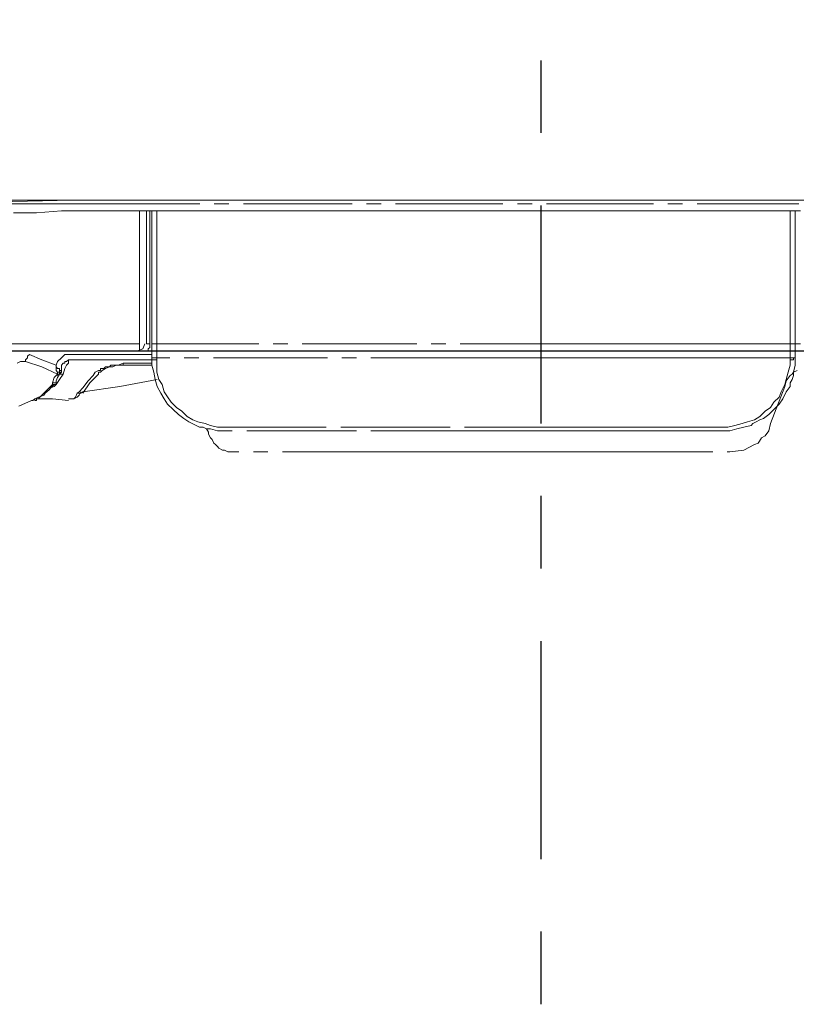
# Model space of a CAD drawing. Extents: x -1596 to 110678, y -14565 to 13928.
# Drawn here: x 2543 to 2596, y -10350 to -10282 of the extents above; entities that cross this region are included whole.
import ezdxf

# ---------------------------------------------------------------- set-up
doc = ezdxf.new("R2010")
doc.units = 0
doc.header["$MEASUREMENT"] = 0
doc.linetypes.add('CENTER', pattern=[6, 3, -1, 1, -1])
doc.linetypes.add('PHANTOM', pattern=[12, 7, -1, 1, -1, 1, -1])
doc.layers.get('Defpoints').update_dxf_attribs({"linetype": 'CONTINUOUS'})
doc.layers.add('air', color=7, linetype='PHANTOM', lineweight=13)
doc.layers.add('PIC11', color=7, linetype='CONTINUOUS')
doc.layers.add('Socket', color=1, linetype='CONTINUOUS')
doc.styles.get("Standard").update_dxf_attribs({"font": 'arial.ttf'})
doc.dimstyles.new('ti le 11', dxfattribs={"dimtxt": 25, "dimasz": 20, "dimexe": 0.5, "dimexo": 0.5, "dimgap": 4, "dimtad": 1, "dimdec": 0, "dimzin": 0, "dimdsep": 46, "dimtxsty": 'Standard', "dimcen": 0, "dimclrd": 4, "dimclre": 4, "dimclrt": 4, "dimadec": 0, "dimazin": 0, "dimtfac": 1, "dimtdec": 0, "dimtofl": 0, "dimtmove": 0, "dimatfit": 3, "dimfxl": 1, "dimtolj": 1, "dimtzin": 0, "dimlwd": 9, "dimlwe": 9, "dimarcsym": 0})

# ---------------------------------------------------------------- blocks, each defined once
blk = doc.blocks.new('*D3251')
at = {"layer": 'Defpoints', "color": 0, "lineweight": 9, "transparency": 16777216}
for p in [(2578.567, -10001.158), (2505.856, -10700.149), (2939.557, -10700.149)]:
    blk.add_point(p, dxfattribs=at)
at = {"layer": 'Socket', "color": 7, "lineweight": 9, "transparency": 16777216}
for p, q in [((2579.067, -10001.158), (2940.057, -10001.158)), ((2939.557, -10021.158), (2939.557, -10680.149)), ((2506.356, -10700.149), (2940.057, -10700.149))]:
    blk.add_line(p, q, dxfattribs=at)
for points in [[(2942.89, -10021.158), (2936.223, -10021.158), (2939.557, -10001.158)], [(2936.223, -10680.149), (2942.89, -10680.149), (2939.557, -10700.149)]]:
    blk.add_solid(points, dxfattribs=at)
at = {"layer": 'Socket', "color": 7, "lineweight": 9, "transparency": 16777216, "insert": (2918.239, -10350.653), "char_height": 30, "attachment_point": 5, "rotation": 90}
blk.add_mtext('\\A1;699', dxfattribs=at)

msp = doc.modelspace()

# ---------------------------------------------------------------- linework, layer by layer
at = {"layer": 'air', "color": 0}
for p, q in [((2540.514, -10294.901), (2546.251, -10294.773)), ((2546.379, -10294.773), (2540.648, -10294.773)), ((2544.413, -10295.027), (2541.858, -10295.027)), ((2549.555, -10295.027), (2544.413, -10295.027)), ((2546.251, -10294.773), (2551.984, -10294.773)), ((2552.11, -10294.773), (2546.379, -10294.773)), ((2554.673, -10295.027), (2549.555, -10295.027)), ((2551.984, -10294.773), (2557.849, -10294.773)), ((2557.849, -10294.773), (2552.11, -10294.773)), ((2565.055, -10295.027), (2554.673, -10295.027)), ((2563.715, -10294.773), (2557.849, -10294.773)), ((2557.849, -10294.773), (2563.715, -10294.773)), ((2569.576, -10294.773), (2563.715, -10294.773)), ((2563.715, -10294.773), (2569.576, -10294.773)), ((2575.541, -10295.027), (2565.055, -10295.027)), ((2575.541, -10294.773), (2569.576, -10294.773)), ((2569.576, -10294.773), (2575.541, -10294.773)), ((2578.489, -10294.773), (2575.541, -10294.773)), ((2575.541, -10294.773), (2581.409, -10294.773)), ((2585.93, -10295.027), (2575.541, -10295.027)), ((2581.409, -10294.773), (2578.489, -10294.773)), ((2584.456, -10294.773), (2581.409, -10294.773)), ((2581.409, -10294.773), (2587.403, -10294.773)), ((2587.403, -10294.773), (2584.456, -10294.773)), ((2596.289, -10295.027), (2585.93, -10295.027)), ((2593.242, -10294.773), (2587.403, -10294.773)), ((2587.403, -10294.773), (2593.242, -10294.773)), ((2598.975, -10294.773), (2593.242, -10294.773)), ((2593.242, -10294.773), (2598.975, -10294.773)), ((2542.221, -10295.647), (2543.822, -10295.647)), ((2543.822, -10295.647), (2545.525, -10295.518)), ((2545.525, -10295.518), (2547.099, -10295.518)), ((2547.099, -10295.518), (2550.409, -10295.518)), ((2550.409, -10295.518), (2553.819, -10295.518)), ((2550.9, -10297.839), (2550.9, -10295.518)), ((2551.391, -10295.518), (2551.391, -10300.141)), ((2551.627, -10295.518), (2551.627, -10300.141)), ((2551.754, -10300.141), (2551.754, -10295.518)), ((2552.11, -10295.518), (2552.11, -10300.141)), ((2553.819, -10295.518), (2557.358, -10295.518)), ((2557.358, -10295.518), (2560.898, -10295.518)), ((2560.898, -10295.518), (2562.599, -10295.518)), ((2562.599, -10295.518), (2564.435, -10295.518)), ((2564.435, -10295.518), (2566.272, -10295.518)), ((2566.272, -10295.518), (2568.101, -10295.518)), ((2568.101, -10295.518), (2571.775, -10295.518)), ((2571.775, -10295.518), (2575.541, -10295.518)), ((2575.541, -10295.518), (2579.215, -10295.518)), ((2579.215, -10295.518), (2582.984, -10295.518)), ((2582.984, -10295.518), (2586.657, -10295.518)), ((2586.657, -10295.518), (2590.194, -10295.518)), ((2590.194, -10295.518), (2592.025, -10295.518)), ((2592.025, -10295.518), (2593.861, -10295.518)), ((2593.861, -10295.518), (2594.715, -10295.518)), ((2594.715, -10295.518), (2595.562, -10295.518)), ((2595.562, -10295.518), (2596.418, -10295.518)), ((2595.699, -10300.039), (2595.699, -10295.518)), ((2596.055, -10295.518), (2596.055, -10300.141)), ((2550.9, -10300.141), (2550.9, -10297.839)), ((2550.9, -10302.233), (2550.9, -10300.141)), ((2551.391, -10300.141), (2551.391, -10304.662)), ((2551.627, -10300.141), (2551.627, -10304.662)), ((2551.754, -10304.662), (2551.754, -10300.141)), ((2552.11, -10300.141), (2552.11, -10304.662)), ((2595.699, -10304.662), (2595.699, -10300.039)), ((2596.055, -10300.141), (2596.055, -10304.662)), ((2550.9, -10304.171), (2550.9, -10302.233)), ((2550.9, -10304.433), (2550.9, -10304.171)), ((2540.157, -10304.662), (2543.694, -10304.662)), ((2543.694, -10304.662), (2547.233, -10304.662)), ((2547.233, -10304.662), (2550.9, -10304.662)), ((2550.9, -10304.662), (2550.9, -10304.433)), ((2550.9, -10304.79), (2550.9, -10304.662)), ((2550.9, -10304.924), (2550.9, -10304.79)), ((2550.9, -10305.025), (2550.9, -10304.924)), ((2551.136, -10305.025), (2551.263, -10304.662)), ((2551.391, -10304.662), (2551.391, -10304.662)), ((2551.391, -10304.662), (2551.493, -10304.662)), ((2551.493, -10304.662), (2551.627, -10304.662)), ((2551.493, -10305.025), (2551.627, -10304.924)), ((2551.627, -10304.79), (2551.627, -10304.662)), ((2551.627, -10304.924), (2551.627, -10304.79)), ((2551.882, -10304.662), (2551.754, -10304.662)), ((2551.754, -10305.153), (2551.754, -10304.662)), ((2551.984, -10304.662), (2551.882, -10304.662)), ((2552.11, -10304.662), (2551.984, -10304.662)), ((2552.11, -10304.662), (2552.11, -10305.153)), ((2552.11, -10304.662), (2562.989, -10304.662)), ((2562.989, -10304.662), (2573.84, -10304.662)), ((2573.84, -10304.662), (2579.343, -10304.662)), ((2579.343, -10304.662), (2584.819, -10304.662)), ((2584.819, -10304.662), (2590.194, -10304.662)), ((2590.194, -10304.662), (2595.699, -10304.662)), ((2595.826, -10304.662), (2595.699, -10304.662)), ((2595.699, -10305.153), (2595.699, -10304.662)), ((2595.926, -10304.662), (2595.826, -10304.662)), ((2596.055, -10304.662), (2595.926, -10304.662)), ((2596.418, -10304.662), (2596.055, -10304.662)), ((2596.055, -10304.662), (2596.055, -10304.662)), ((2596.055, -10304.662), (2596.055, -10305.153)), ((2543.56, -10305.153), (2540.02, -10305.153)), ((2543.331, -10305.416), (2543.203, -10305.516)), ((2543.203, -10305.516), (2543.203, -10305.643)), ((2543.331, -10305.416), (2544.185, -10305.773)), ((2547.233, -10305.153), (2543.56, -10305.153)), ((2545.525, -10305.643), (2545.759, -10305.41)), ((2545.759, -10305.41), (2546.143, -10305.41)), ((2546.143, -10305.416), (2548.935, -10305.416)), ((2550.772, -10305.153), (2547.233, -10305.153)), ((2548.935, -10305.416), (2551.754, -10305.416)), ((2550.772, -10305.153), (2551.136, -10305.025)), ((2550.772, -10305.153), (2550.9, -10305.153)), ((2550.9, -10305.153), (2550.772, -10305.153)), ((2550.9, -10305.153), (2550.9, -10305.025)), ((2551.028, -10305.153), (2550.9, -10305.153)), ((2551.263, -10305.153), (2551.028, -10305.153)), ((2551.493, -10305.153), (2551.263, -10305.153)), ((2551.493, -10305.153), (2551.493, -10305.025)), ((2551.493, -10305.153), (2551.493, -10305.153)), ((2551.754, -10305.643), (2551.754, -10305.153)), ((2552.11, -10305.153), (2552.11, -10305.643)), ((2595.699, -10305.643), (2595.699, -10305.153)), ((2596.418, -10305.153), (2596.055, -10305.153)), ((2596.055, -10305.153), (2596.055, -10305.643)), ((2542.477, -10306.007), (2542.712, -10305.88)), ((2542.712, -10305.88), (2543.076, -10305.88)), ((2543.203, -10305.643), (2543.069, -10305.773)), ((2543.069, -10305.773), (2543.069, -10305.88)), ((2544.185, -10306.263), (2543.069, -10305.88)), ((2544.185, -10305.773), (2545.161, -10306.136)), ((2545.268, -10306.754), (2544.185, -10306.263)), ((2545.161, -10306.263), (2545.161, -10306.136)), ((2545.161, -10306.371), (2545.161, -10306.263)), ((2545.169, -10306.136), (2545.268, -10305.88)), ((2545.169, -10306.263), (2545.169, -10306.136)), ((2545.268, -10306.371), (2545.169, -10306.263)), ((2545.268, -10305.88), (2545.525, -10305.643)), ((2545.652, -10306.007), (2545.525, -10306.136)), ((2545.525, -10306.136), (2545.525, -10306.263)), ((2545.525, -10306.371), (2545.525, -10306.263)), ((2545.759, -10306.007), (2545.652, -10306.007)), ((2545.888, -10305.88), (2545.759, -10305.88)), ((2545.759, -10305.88), (2545.759, -10306.007)), ((2545.888, -10306.136), (2545.759, -10306.371)), ((2546.016, -10305.773), (2545.888, -10305.88)), ((2546.016, -10306.007), (2545.888, -10306.136)), ((2546.016, -10305.773), (2546.016, -10306.007)), ((2548.835, -10305.773), (2546.016, -10305.773)), ((2548.445, -10306.371), (2548.571, -10306.263)), ((2548.571, -10306.371), (2548.835, -10306.263)), ((2548.571, -10306.263), (2548.706, -10306.263)), ((2548.706, -10306.263), (2548.835, -10306.263)), ((2551.754, -10305.773), (2548.835, -10305.773)), ((2548.835, -10306.263), (2548.935, -10306.136)), ((2548.835, -10306.263), (2549.062, -10306.263)), ((2548.935, -10306.136), (2549.199, -10306.136)), ((2549.062, -10306.263), (2549.298, -10306.136)), ((2549.199, -10306.136), (2549.426, -10306.136)), ((2549.298, -10306.136), (2549.555, -10306.136)), ((2549.426, -10306.136), (2549.789, -10306.007)), ((2549.555, -10306.136), (2549.789, -10306.136)), ((2549.789, -10306.136), (2549.789, -10306.007)), ((2549.789, -10306.007), (2550.772, -10306.007)), ((2549.789, -10306.136), (2549.789, -10306.136)), ((2549.789, -10306.136), (2550.772, -10306.136)), ((2549.789, -10306.136), (2549.918, -10306.136)), ((2550.772, -10306.007), (2551.754, -10306.007)), ((2550.772, -10306.136), (2551.754, -10306.136)), ((2551.754, -10305.643), (2551.754, -10305.643)), ((2551.754, -10306.136), (2551.754, -10305.643)), ((2551.754, -10305.643), (2551.754, -10305.643)), ((2551.754, -10305.643), (2551.754, -10305.773)), ((2551.754, -10305.643), (2551.754, -10305.643)), ((2551.754, -10305.643), (2551.882, -10305.643)), ((2551.754, -10305.773), (2551.882, -10305.773)), ((2551.882, -10306.626), (2551.754, -10306.136)), ((2551.882, -10305.643), (2551.984, -10305.643)), ((2551.882, -10305.773), (2551.984, -10305.773)), ((2551.984, -10305.643), (2552.11, -10305.643)), ((2551.984, -10305.773), (2552.11, -10305.773)), ((2552.11, -10305.643), (2552.11, -10305.643)), ((2552.11, -10305.643), (2552.11, -10305.773)), ((2552.11, -10305.773), (2552.11, -10306.136)), ((2552.11, -10306.136), (2552.11, -10306.626)), ((2562.989, -10305.643), (2552.118, -10305.643)), ((2573.84, -10305.643), (2562.989, -10305.643)), ((2579.343, -10305.643), (2573.84, -10305.643)), ((2584.819, -10305.643), (2579.343, -10305.643)), ((2590.194, -10305.643), (2584.819, -10305.643)), ((2595.699, -10305.643), (2590.194, -10305.643)), ((2595.562, -10306.626), (2595.699, -10306.136)), ((2595.699, -10305.773), (2595.699, -10305.643)), ((2595.699, -10305.643), (2595.826, -10305.643)), ((2595.699, -10306.136), (2595.699, -10305.773)), ((2595.699, -10305.773), (2595.826, -10305.773)), ((2595.826, -10305.643), (2595.926, -10305.643)), ((2595.826, -10305.773), (2595.926, -10305.773)), ((2595.926, -10305.773), (2595.926, -10305.643)), ((2595.926, -10305.643), (2596.055, -10305.643)), ((2595.926, -10305.643), (2596.055, -10305.643)), ((2596.055, -10306.136), (2595.926, -10306.626)), ((2596.055, -10305.643), (2596.055, -10305.643)), ((2596.055, -10305.643), (2596.055, -10306.136)), ((2545.035, -10306.991), (2545.268, -10306.754)), ((2545.161, -10306.497), (2545.161, -10306.371)), ((2545.268, -10306.626), (2545.161, -10306.497)), ((2545.398, -10306.371), (2545.268, -10306.371)), ((2545.268, -10306.754), (2545.268, -10306.626)), ((2545.268, -10306.626), (2545.268, -10306.626)), ((2545.268, -10306.626), (2545.398, -10306.626)), ((2545.268, -10306.754), (2545.268, -10306.754)), ((2545.268, -10306.754), (2545.268, -10306.754)), ((2545.268, -10306.754), (2545.268, -10306.754)), ((2545.268, -10306.754), (2545.398, -10306.754)), ((2545.268, -10306.754), (2545.268, -10306.754)), ((2545.268, -10306.754), (2545.268, -10306.86)), ((2545.268, -10306.86), (2545.268, -10306.754)), ((2545.268, -10306.754), (2545.398, -10306.754)), ((2545.398, -10306.754), (2545.268, -10306.991)), ((2545.398, -10306.497), (2545.398, -10306.371)), ((2545.525, -10306.497), (2545.398, -10306.497)), ((2545.398, -10306.626), (2545.398, -10306.497)), ((2545.525, -10306.497), (2545.398, -10306.497)), ((2545.398, -10306.754), (2545.398, -10306.626)), ((2545.398, -10306.754), (2545.525, -10306.626)), ((2545.398, -10306.626), (2545.525, -10306.626)), ((2545.525, -10306.754), (2545.398, -10306.754)), ((2545.652, -10306.754), (2545.398, -10307.117)), ((2545.525, -10306.497), (2545.525, -10306.371)), ((2545.525, -10306.626), (2545.525, -10306.497)), ((2545.525, -10306.497), (2545.525, -10306.497)), ((2545.525, -10306.626), (2545.525, -10306.497)), ((2545.525, -10306.626), (2545.525, -10306.626)), ((2545.652, -10306.754), (2545.525, -10306.754)), ((2545.759, -10306.371), (2545.652, -10306.754)), ((2547.361, -10307.224), (2547.724, -10306.86)), ((2547.489, -10307.347), (2548.08, -10306.754)), ((2547.724, -10306.86), (2547.852, -10306.626)), ((2547.852, -10306.626), (2548.08, -10306.497)), ((2548.08, -10306.497), (2548.215, -10306.497)), ((2548.08, -10306.754), (2548.08, -10306.626)), ((2548.08, -10306.626), (2548.215, -10306.626)), ((2548.08, -10306.754), (2548.08, -10306.754)), ((2548.08, -10306.754), (2548.08, -10306.754)), ((2548.215, -10306.497), (2548.215, -10306.371)), ((2548.215, -10306.371), (2548.445, -10306.371)), ((2548.215, -10306.626), (2548.343, -10306.497)), ((2548.343, -10306.497), (2548.571, -10306.371)), ((2551.984, -10307.117), (2551.882, -10306.626)), ((2552.11, -10306.626), (2552.245, -10307.117)), ((2595.435, -10307.117), (2595.562, -10306.626)), ((2595.699, -10306.86), (2595.435, -10307.224)), ((2595.826, -10306.754), (2595.699, -10306.86)), ((2595.926, -10306.626), (2595.826, -10306.754)), ((2595.926, -10306.86), (2595.826, -10307.117)), ((2596.19, -10306.497), (2595.926, -10306.626)), ((2595.926, -10306.626), (2595.926, -10306.86)), ((2544.678, -10307.71), (2544.905, -10307.48)), ((2545.035, -10307.48), (2544.805, -10307.71)), ((2545.035, -10307.608), (2544.805, -10307.71)), ((2544.905, -10307.354), (2545.035, -10306.991)), ((2544.905, -10307.48), (2544.905, -10307.354)), ((2544.905, -10307.354), (2545.035, -10307.354)), ((2544.905, -10307.48), (2544.905, -10307.48)), ((2544.905, -10307.48), (2545.035, -10307.48)), ((2545.035, -10307.354), (2545.161, -10307.354)), ((2545.035, -10307.48), (2545.161, -10307.48)), ((2545.169, -10307.48), (2545.035, -10307.608)), ((2545.161, -10307.354), (2545.161, -10307.224)), ((2545.161, -10307.48), (2545.161, -10307.354)), ((2545.268, -10306.991), (2545.169, -10307.224)), ((2545.398, -10307.117), (2545.169, -10307.48)), ((2546.998, -10307.71), (2547.361, -10307.224)), ((2546.998, -10308.073), (2547.489, -10307.347)), ((2546.998, -10307.972), (2549.555, -10307.608)), ((2549.555, -10307.608), (2552.118, -10307.117)), ((2552.118, -10307.608), (2551.984, -10307.117)), ((2552.373, -10308.073), (2552.118, -10307.608)), ((2552.245, -10307.117), (2552.475, -10307.48)), ((2552.475, -10307.48), (2552.601, -10307.972)), ((2595.335, -10307.608), (2594.352, -10310.164)), ((2595.071, -10307.972), (2595.335, -10307.48)), ((2595.335, -10307.48), (2595.435, -10307.117)), ((2595.435, -10307.224), (2595.335, -10307.608)), ((2595.699, -10307.608), (2595.435, -10307.972)), ((2595.826, -10307.117), (2595.699, -10307.347)), ((2595.699, -10307.347), (2595.699, -10307.608)), ((2544.05, -10308.329), (2543.951, -10308.463)), ((2544.05, -10308.335), (2544.314, -10308.073)), ((2544.314, -10308.201), (2544.05, -10308.329)), ((2544.314, -10308.073), (2544.413, -10307.972)), ((2544.413, -10308.073), (2544.314, -10308.201)), ((2544.413, -10307.972), (2544.678, -10307.71)), ((2544.678, -10307.844), (2544.413, -10308.073)), ((2544.805, -10307.71), (2544.678, -10307.844)), ((2546.507, -10308.335), (2546.614, -10308.073)), ((2546.614, -10308.073), (2546.742, -10307.972)), ((2546.614, -10308.073), (2546.742, -10308.073)), ((2546.614, -10308.335), (2546.742, -10308.201)), ((2546.742, -10307.972), (2546.998, -10307.71)), ((2546.742, -10308.201), (2546.87, -10307.972)), ((2546.742, -10308.073), (2546.87, -10308.073)), ((2546.87, -10308.073), (2546.998, -10307.972)), ((2552.601, -10308.463), (2552.373, -10308.073)), ((2552.601, -10307.972), (2552.838, -10308.329)), ((2552.838, -10308.329), (2553.092, -10308.692)), ((2594.945, -10308.335), (2595.071, -10307.972)), ((2595.435, -10307.972), (2595.206, -10308.463)), ((2542.604, -10308.954), (2543.46, -10308.564)), ((2543.46, -10308.564), (2543.56, -10308.564)), ((2543.56, -10308.564), (2543.694, -10308.463)), ((2543.694, -10308.463), (2543.951, -10308.335)), ((2543.694, -10308.463), (2543.694, -10308.564)), ((2543.694, -10308.564), (2543.822, -10308.564)), ((2543.822, -10308.564), (2543.822, -10308.463)), ((2543.822, -10308.463), (2543.951, -10308.463)), ((2543.822, -10308.463), (2544.905, -10308.463)), ((2543.951, -10308.335), (2544.05, -10308.335)), ((2544.905, -10308.463), (2546.016, -10308.564)), ((2546.016, -10308.463), (2546.143, -10308.463)), ((2546.016, -10308.463), (2546.251, -10308.463)), ((2546.143, -10308.463), (2546.379, -10308.463)), ((2546.251, -10308.463), (2546.379, -10308.463)), ((2546.379, -10308.463), (2546.614, -10308.335)), ((2546.379, -10308.463), (2546.507, -10308.335)), ((2552.838, -10308.826), (2552.601, -10308.463)), ((2553.226, -10309.183), (2552.838, -10308.826)), ((2553.092, -10308.692), (2553.456, -10309.055)), ((2594.352, -10309.055), (2594.58, -10308.692)), ((2594.58, -10308.692), (2594.945, -10308.335)), ((2594.945, -10308.826), (2594.58, -10309.183)), ((2595.206, -10308.463), (2594.945, -10308.826)), ((2553.583, -10309.546), (2553.226, -10309.183)), ((2553.456, -10309.055), (2553.819, -10309.317)), ((2553.947, -10309.808), (2553.583, -10309.546)), ((2553.819, -10309.317), (2554.182, -10309.673)), ((2554.182, -10309.673), (2554.567, -10309.91)), ((2593.242, -10309.91), (2593.606, -10309.673)), ((2593.606, -10309.673), (2593.989, -10309.309)), ((2594.224, -10309.546), (2593.861, -10309.808)), ((2593.989, -10309.309), (2594.352, -10309.055)), ((2594.58, -10309.183), (2594.224, -10309.546)), ((2554.31, -10310.037), (2553.947, -10309.808)), ((2554.801, -10310.293), (2554.31, -10310.037)), ((2554.567, -10309.91), (2554.93, -10310.037)), ((2555.03, -10310.401), (2554.801, -10310.293)), ((2554.93, -10310.037), (2555.421, -10310.164)), ((2555.421, -10310.164), (2555.784, -10310.293)), ((2555.784, -10310.293), (2556.275, -10310.401)), ((2591.405, -10310.401), (2591.898, -10310.293)), ((2591.898, -10310.293), (2592.388, -10310.164)), ((2592.388, -10310.164), (2592.751, -10310.037)), ((2593.007, -10310.293), (2592.516, -10310.401)), ((2592.751, -10310.037), (2593.242, -10309.91)), ((2593.134, -10310.164), (2593.007, -10310.293)), ((2593.37, -10310.037), (2593.134, -10310.164)), ((2593.606, -10309.91), (2593.37, -10310.037)), ((2593.861, -10309.808), (2593.606, -10309.91)), ((2594.352, -10310.164), (2594.224, -10310.657)), ((2555.293, -10310.401), (2555.03, -10310.401)), ((2555.52, -10310.527), (2555.293, -10310.401)), ((2555.657, -10310.764), (2555.52, -10310.527)), ((2555.784, -10310.527), (2555.52, -10310.527)), ((2555.657, -10310.89), (2555.657, -10310.764)), ((2555.784, -10311.147), (2555.657, -10310.89)), ((2556.275, -10310.657), (2555.784, -10310.527)), ((2556.275, -10310.401), (2556.766, -10310.401)), ((2556.766, -10310.657), (2556.275, -10310.657)), ((2556.766, -10310.401), (2565.289, -10310.401)), ((2565.289, -10310.657), (2556.766, -10310.657)), ((2565.289, -10310.401), (2573.84, -10310.401)), ((2573.84, -10310.657), (2565.289, -10310.657)), ((2573.84, -10310.401), (2578.106, -10310.401)), ((2578.106, -10310.657), (2573.84, -10310.657)), ((2578.106, -10310.401), (2582.391, -10310.401)), ((2582.519, -10310.657), (2578.106, -10310.657)), ((2582.391, -10310.401), (2583.863, -10310.401)), ((2586.784, -10310.657), (2582.519, -10310.657)), ((2583.863, -10310.401), (2585.31, -10310.401)), ((2585.31, -10310.401), (2588.122, -10310.401)), ((2591.041, -10310.657), (2586.784, -10310.657)), ((2588.122, -10310.401), (2591.041, -10310.401)), ((2591.041, -10310.401), (2591.405, -10310.401)), ((2591.535, -10310.657), (2591.041, -10310.657)), ((2592.025, -10310.527), (2591.535, -10310.657)), ((2592.516, -10310.401), (2592.025, -10310.527)), ((2593.989, -10311.018), (2593.733, -10311.147)), ((2594.224, -10310.657), (2593.989, -10311.018)), ((2555.912, -10311.254), (2555.784, -10311.147)), ((2556.014, -10311.51), (2555.912, -10311.254)), ((2556.148, -10311.611), (2556.014, -10311.51)), ((2556.275, -10311.745), (2556.148, -10311.611)), ((2593.242, -10311.611), (2592.516, -10312.002)), ((2593.498, -10311.51), (2593.242, -10311.611)), ((2593.599, -10311.382), (2593.498, -10311.51)), ((2593.733, -10311.147), (2593.599, -10311.382)), ((2556.377, -10311.868), (2556.275, -10311.745)), ((2556.631, -10312.002), (2556.377, -10311.868)), ((2556.766, -10312.002), (2556.631, -10312.002)), ((2556.995, -10312.102), (2556.766, -10312.002)), ((2557.122, -10312.102), (2556.995, -10312.102)), ((2557.358, -10312.102), (2557.122, -10312.102)), ((2557.486, -10312.102), (2557.358, -10312.102)), ((2567.745, -10312.102), (2557.486, -10312.102)), ((2567.745, -10312.102), (2568.726, -10312.102)), ((2568.726, -10312.102), (2569.682, -10312.102)), ((2569.682, -10312.102), (2570.664, -10312.102)), ((2570.664, -10312.102), (2571.648, -10312.102)), ((2571.648, -10312.102), (2573.604, -10312.102)), ((2573.604, -10312.102), (2575.541, -10312.102)), ((2574.56, -10312.102), (2573.712, -10312.102)), ((2575.541, -10312.102), (2574.56, -10312.102)), ((2577.507, -10312.102), (2575.541, -10312.102)), ((2575.541, -10312.102), (2577.507, -10312.102)), ((2579.445, -10312.102), (2577.507, -10312.102)), ((2577.507, -10312.102), (2579.445, -10312.102)), ((2580.426, -10312.102), (2579.445, -10312.102)), ((2579.445, -10312.102), (2580.426, -10312.102)), ((2581.409, -10312.102), (2580.426, -10312.102)), ((2580.426, -10312.102), (2581.409, -10312.102)), ((2582.391, -10312.102), (2581.409, -10312.102)), ((2581.409, -10312.102), (2582.391, -10312.102)), ((2583.373, -10312.102), (2582.391, -10312.102)), ((2582.391, -10312.102), (2583.373, -10312.102)), ((2583.373, -10312.102), (2591.535, -10312.102)), ((2592.516, -10312.002), (2591.535, -10312.102))]:
    msp.add_line(p, q, dxfattribs=at)
at = {"layer": 'PIC11', "color": 7, "linetype": 'CENTER', "ltscale": 5}
msp.add_line((2578.567, -10700.149), (2578.567, -9984.831), dxfattribs=at)
at = {"layer": 'PIC11', "color": 7, "linetype": 'Continuous'}
msp.add_line((2396.569, -10305.153), (2760.565, -10305.153), dxfattribs=at)

# ---------------------------------------------------------------- dimensions: what is measured, and where the dimension line sits
at = {"layer": 'Socket', "lineweight": 9}
dim = msp.add_linear_dim(base=(2939.557, -10700.149), p1=(2578.567, -10001.158), p2=(2505.856, -10700.149), angle=90, dimstyle='ti le 11', override={"dimtxt": 30, "dimgap": 6, "dimclrd": 7, "dimclre": 7, "dimclrt": 7, "dimarcsym": 1}, dxfattribs=at)
dim.commit()
dim.dimension.update_dxf_attribs({"geometry": '*D3251', "text_midpoint": (2918.239, -10350.653)})

doc.saveas('drawing.dxf')
